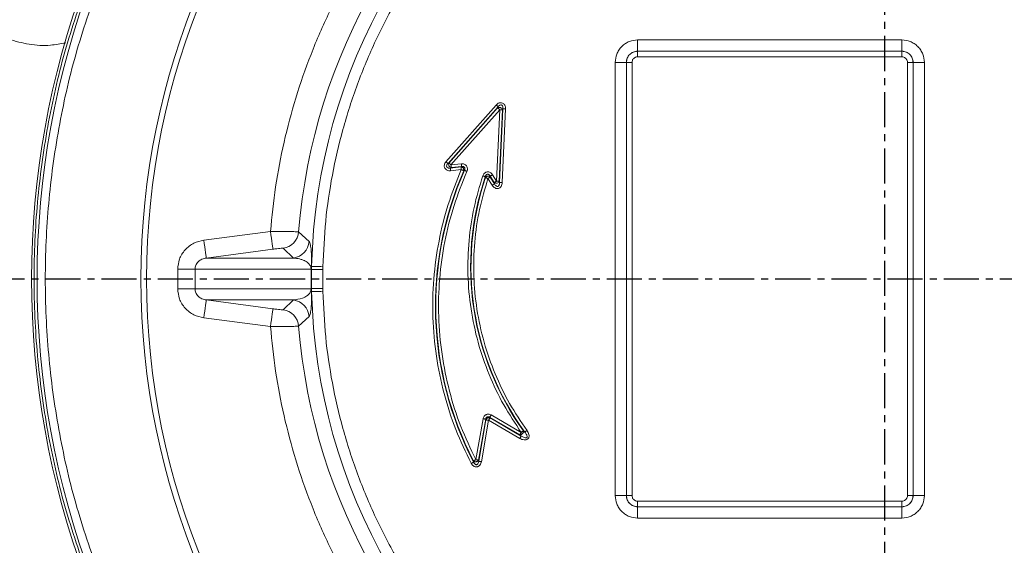
# Model space of a CAD drawing. Extents: x -676 to 3146, y 100 to 7729.
# Drawn here: x 1024 to 1200, y 5353 to 5447 of the extents above; entities that cross this region are included whole.
import ezdxf

# ---------------------------------------------------------------- set-up
doc = ezdxf.new("R2010")
doc.units = 0
doc.header["$LTSCALE"] = 10
doc.header["$MEASUREMENT"] = 0
doc.linetypes.add('PLNÁ', pattern=[0])
doc.linetypes.add('STŘEDOVÁ1', pattern=[1, 0.625, -0.125, 0.125, -0.125])
doc.layers.get('0').update_dxf_attribs({"color": 6, "linetype": 'PLNÁ'})
for name, color, linetype in [('1', 7, 'PLNÁ'), ('5', 4, 'STŘEDOVÁ1'), ('8', 4, 'PLNÁ')]:
    doc.layers.add(name, color=color, linetype=linetype)
doc.layers.get('0').off()
doc.styles.get("Standard").update_dxf_attribs({"font": 'simplex'})
doc.dimstyles.new('muj styl', dxfattribs={"dimtxt": 3.5, "dimasz": 3, "dimexe": 1, "dimexo": 0, "dimgap": 1.5, "dimtad": 1, "dimzin": 9, "dimtxsty": 'Standard', "dimblk": 'OPEN30', "dimcen": 0, "dimclrd": 4, "dimclre": 4, "dimclrt": 3, "dimaunit": 1, "dimadec": 0, "dimazin": 0, "dimtfac": 0.6, "dimtmove": 0, "dimatfit": 0, "dimldrblk": 'PRCLFILL', "dimfxl": 1, "dimtolj": 1, "dimarcsym": 0})

# ---------------------------------------------------------------- blocks, each defined once
blk = doc.blocks.new('_Open30')
at = {"color": 0, "linetype": 'ByBlock', "lineweight": -2}
for p, q in [((-1, 0.267949), (0, 0)), ((0, 0), (-1, -0.267949)), ((0, 0), (-1, 0))]:
    blk.add_line(p, q, dxfattribs=at)
blk = doc.blocks.new('*D134')
at = {"layer": '8', "color": 4, "linetype": 'Continuous', "lineweight": -2, "transparency": 16777216}
for p, q in [((1178.47, 5573.46), (1368.33, 5573.46)), ((1367.33, 5558.46), (1367.33, 5415.46)), ((1331.2, 5400.46), (1368.33, 5400.46))]:
    blk.add_line(p, q, dxfattribs=at)
at = {"layer": '8', "color": 4, "lineweight": -2, "transparency": 16777216, "xscale": 15, "yscale": 15, "zscale": 15}
for p, rotation in [((1367.33, 5573.46), 90), ((1367.33, 5400.46), 270)]:
    blk.add_blockref('_Open30', p, dxfattribs=dict(at, rotation=rotation))
at = {"layer": '8', "color": 3, "transparency": 16777216, "insert": (1354.83, 5486.96), "char_height": 15, "attachment_point": 5, "rotation": 90}
blk.add_mtext('\\A1;173', dxfattribs=at)
blk = doc.blocks.new('PRCLFILL')
at = {"ltscale": 20}
for p, q in [((-1, 0.167), (0, 0)), ((-1, -0.167), (-1, 0.167)), ((0, 0), (-1, -0.167))]:
    blk.add_line(p, q, dxfattribs=at)
at = {"color": 0, "ltscale": 20}
for p, q in [((-1, 0.146), (-0.873, 0.146)), ((-1, 0.096), (-0.573, 0.096)), ((-1, 0.046), (-0.273, 0.046)), ((-1, -0.004), (-0.027, -0.004)), ((-1, -0.054), (-0.327, -0.054)), ((-1, -0.104), (-0.627, -0.104)), ((-1, -0.154), (-0.927, -0.154))]:
    blk.add_line(p, q, dxfattribs=at)
blk = doc.blocks.new('*D135')
at = {"layer": '8', "color": 4, "linetype": 'Continuous', "lineweight": -2, "transparency": 16777216}
for p, q in [((1338.52, 5400.46), (1368.33, 5400.46)), ((1367.33, 5385.46), (1367.33, 5242.46)), ((1178.47, 5227.46), (1368.33, 5227.46))]:
    blk.add_line(p, q, dxfattribs=at)
at = {"layer": '8', "color": 4, "lineweight": -2, "transparency": 16777216, "xscale": 15, "yscale": 15, "zscale": 15}
for p, rotation in [((1367.33, 5400.46), 90), ((1367.33, 5227.46), 270)]:
    blk.add_blockref('_Open30', p, dxfattribs=dict(at, rotation=rotation))
at = {"layer": '8', "color": 3, "transparency": 16777216, "insert": (1354.83, 5313.96), "char_height": 15, "attachment_point": 5, "rotation": 90}
blk.add_mtext('\\A1;173', dxfattribs=at)
blk = doc.blocks.new('*D136')
at = {"layer": '8', "color": 4, "linetype": 'Continuous', "lineweight": -2, "transparency": 16777216}
for p, q in [((1334.86, 5400.48), (1334.86, 5152.48)), ((1178.47, 5227.46), (1178.47, 5152.48)), ((1193.47, 5153.48), (1319.86, 5153.48))]:
    blk.add_line(p, q, dxfattribs=at)
at = {"layer": '8', "color": 4, "lineweight": -2, "transparency": 16777216, "xscale": 15, "yscale": 15, "zscale": 15, "rotation": 180}
blk.add_blockref('_Open30', (1178.47, 5153.48), dxfattribs=at)
at = {"layer": '8', "color": 4, "lineweight": -2, "transparency": 16777216, "xscale": 15, "yscale": 15, "zscale": 15}
blk.add_blockref('_Open30', (1334.86, 5153.48), dxfattribs=at)
at = {"layer": '8', "color": 3, "transparency": 16777216, "insert": (1256.67, 5165.98), "char_height": 15, "attachment_point": 5}
blk.add_mtext('\\A1;156', dxfattribs=at)
blk = doc.blocks.new('*D137')
at = {"layer": '8', "color": 4, "linetype": 'Continuous', "lineweight": -2, "transparency": 16777216}
for p, q in [((766.99, 5400.46), (766.99, 5109.41)), ((1334.86, 5400.48), (1334.86, 5109.41)), ((781.99, 5110.41), (1319.86, 5110.41))]:
    blk.add_line(p, q, dxfattribs=at)
at = {"layer": '8', "color": 4, "lineweight": -2, "transparency": 16777216, "xscale": 15, "yscale": 15, "zscale": 15, "rotation": 180}
blk.add_blockref('_Open30', (766.99, 5110.41), dxfattribs=at)
at = {"layer": '8', "color": 4, "lineweight": -2, "transparency": 16777216, "xscale": 15, "yscale": 15, "zscale": 15}
blk.add_blockref('_Open30', (1334.86, 5110.41), dxfattribs=at)
at = {"layer": '8', "color": 3, "transparency": 16777216, "insert": (1050.93, 5122.91), "char_height": 15, "attachment_point": 5}
blk.add_mtext('\\A1;568', dxfattribs=at)

msp = doc.modelspace()

# ---------------------------------------------------------------- linework, layer by layer
at = {"layer": '1', "color": 7, "linetype": 'Continuous', "lineweight": 15}
for p, q in [((1134.436, 5442.998), (1181.513, 5442.998)), ((1134.436, 5441), (1134.439, 5440.996)), ((1181.513, 5441), (1134.436, 5441)), ((1134.439, 5440.996), (1181.509, 5440.996)), ((1181.513, 5441), (1181.509, 5440.996)), ((1130.438, 5361.924), (1130.438, 5439.001)), ((1132.437, 5439.001), (1132.441, 5438.997)), ((1132.437, 5439.001), (1132.437, 5361.924)), ((1132.441, 5361.927), (1132.441, 5438.997)), ((1133.44, 5361.927), (1133.44, 5438.997)), ((1134.439, 5439.997), (1181.509, 5439.997)), ((1182.509, 5438.997), (1182.509, 5361.927)), ((1183.508, 5438.997), (1183.512, 5439.001)), ((1183.508, 5438.997), (1183.508, 5361.927)), ((1183.512, 5361.924), (1183.512, 5439.001)), ((1185.51, 5439.001), (1185.51, 5361.924)), ((1100.3, 5421.332), (1109.221, 5431.422)), ((1109.582, 5431.102), (1100.662, 5421.012)), ((1100.831, 5421.098), (1109.504, 5430.909)), ((1101.193, 5420.779), (1109.866, 5430.589)), ((1109.866, 5430.589), (1109.297, 5417.882)), ((1109.582, 5431.102), (1109.504, 5430.909)), ((1110.349, 5430.567), (1109.779, 5417.86)), ((1109.839, 5417.634), (1110.427, 5430.76)), ((1110.909, 5430.739), (1110.321, 5417.612)), ((1110.427, 5430.76), (1110.349, 5430.567)), ((1100.662, 5421.012), (1100.831, 5421.098)), ((1103.05, 5420.964), (1101.193, 5420.779)), ((1101.072, 5420.211), (1102.987, 5420.403)), ((1101.072, 5420.211), (1101.241, 5420.298)), ((1103.035, 5419.922), (1101.12, 5419.731)), ((1103.098, 5420.484), (1101.241, 5420.298)), ((1102.987, 5420.403), (1103.098, 5420.484)), ((1103.588, 5419.808), (1103.477, 5419.728)), ((1107.307, 5418.665), (1107.326, 5418.503)), ((1108.537, 5417.144), (1107.784, 5418.35)), ((1108.887, 5417.626), (1108.175, 5418.767)), ((1108.175, 5418.767), (1108.194, 5418.605)), ((1108.194, 5418.605), (1108.946, 5417.4)), ((1109.297, 5417.882), (1108.584, 5419.023)), ((1108.946, 5417.4), (1108.887, 5417.626)), ((1109.839, 5417.634), (1109.779, 5417.86)), ((1057.176, 5407.369), (1069.052, 5408.93)), ((1074.058, 5408.851), (1075.904, 5407.16)), ((1069.469, 5405.759), (1057.593, 5404.198)), ((1073.13, 5404.198), (1071.287, 5405.937)), ((1057.593, 5404.198), (1073.13, 5404.198)), ((1052.519, 5398.709), (1052.519, 5402.216)), ((1055.61, 5402.216), (1076.26, 5402.216)), ((1055.61, 5402.216), (1055.61, 5398.709)), ((1076.26, 5402.216), (1076.26, 5398.709)), ((1076.364, 5402.167), (1076.374, 5402.699)), ((1076.364, 5398.758), (1076.364, 5402.167)), ((1078.372, 5402.655), (1078.361, 5402.136)), ((1078.361, 5402.136), (1078.361, 5398.789)), ((1076.26, 5398.709), (1055.61, 5398.709)), ((1076.364, 5398.758), (1076.374, 5398.226)), ((1078.361, 5398.789), (1078.372, 5398.269)), ((1057.593, 5396.727), (1073.13, 5396.727)), ((1057.593, 5396.727), (1069.469, 5395.166)), ((1071.287, 5394.988), (1073.13, 5396.727)), ((1069.052, 5391.995), (1057.176, 5393.556)), ((1075.904, 5393.765), (1074.058, 5392.073)), ((1106.9, 5375.592), (1105.618, 5368.321)), ((1107.376, 5375.508), (1106.094, 5368.237)), ((1106.127, 5368.024), (1107.427, 5375.399)), ((1107.903, 5375.315), (1106.602, 5367.94)), ((1107.427, 5375.399), (1107.376, 5375.508)), ((1113.471, 5372.1), (1107.903, 5375.315)), ((1113.466, 5372.741), (1108.093, 5375.843)), ((1108.093, 5375.843), (1108.144, 5375.733)), ((1108.144, 5375.733), (1113.712, 5372.518)), ((1113.707, 5373.159), (1108.334, 5376.261)), ((1113.712, 5372.518), (1113.466, 5372.741)), ((1114.344, 5373.221), (1114.1, 5373.441)), ((1105.223, 5367.884), (1105.189, 5368.099)), ((1106.127, 5368.024), (1106.094, 5368.237)), ((1132.437, 5361.924), (1132.441, 5361.927)), ((1183.512, 5361.924), (1183.508, 5361.927)), ((1134.436, 5359.925), (1134.439, 5359.929)), ((1134.436, 5359.925), (1181.513, 5359.925)), ((1181.509, 5360.928), (1134.439, 5360.928)), ((1181.509, 5359.929), (1134.439, 5359.929)), ((1181.513, 5359.925), (1181.509, 5359.929)), ((1181.513, 5357.926), (1134.436, 5357.926))]:
    msp.add_line(p, q, dxfattribs=at)
for points in [[(1134.436, 5441), (1134.436, 5441.05), (1134.436, 5441.171), (1134.436, 5441.36), (1134.436, 5441.609), (1134.436, 5441.909), (1134.436, 5442.249), (1134.436, 5442.617), (1134.436, 5442.998)], [(1181.513, 5442.998), (1181.513, 5442.617), (1181.513, 5442.249), (1181.513, 5441.909), (1181.513, 5441.609), (1181.513, 5441.36), (1181.513, 5441.171), (1181.513, 5441.05), (1181.513, 5441)], [(1134.439, 5440.996), (1134.439, 5440.971), (1134.439, 5440.91), (1134.439, 5440.816), (1134.439, 5440.691), (1134.439, 5440.541), (1134.439, 5440.371), (1134.439, 5440.187), (1134.439, 5439.997)], [(1181.509, 5440.996), (1181.509, 5440.971), (1181.509, 5440.91), (1181.509, 5440.816), (1181.509, 5440.691), (1181.509, 5440.541), (1181.509, 5440.371), (1181.509, 5440.187), (1181.509, 5439.997)], [(1130.438, 5439.001), (1130.82, 5439.001), (1131.187, 5439.001), (1131.527, 5439.001), (1131.828, 5439.001), (1132.077, 5439.001), (1132.265, 5439.001), (1132.387, 5439.001), (1132.437, 5439.001)], [(1132.441, 5438.997), (1132.466, 5438.997), (1132.526, 5438.997), (1132.621, 5438.997), (1132.745, 5438.997), (1132.895, 5438.997), (1133.065, 5438.997), (1133.249, 5438.997), (1133.44, 5438.997)], [(1182.509, 5438.997), (1182.699, 5438.997), (1182.883, 5438.997), (1183.053, 5438.997), (1183.203, 5438.997), (1183.328, 5438.997), (1183.422, 5438.997), (1183.483, 5438.997), (1183.508, 5438.997)], [(1183.512, 5439.001), (1183.562, 5439.001), (1183.683, 5439.001), (1183.872, 5439.001), (1184.121, 5439.001), (1184.421, 5439.001), (1184.761, 5439.001), (1185.129, 5439.001), (1185.51, 5439.001)], [(1109.221, 5431.422), (1109.282, 5431.368), (1109.341, 5431.315), (1109.397, 5431.265), (1109.449, 5431.22), (1109.494, 5431.18), (1109.532, 5431.146), (1109.562, 5431.12), (1109.582, 5431.102)], [(1109.504, 5430.909), (1109.525, 5430.89), (1109.555, 5430.864), (1109.593, 5430.831), (1109.638, 5430.79), (1109.69, 5430.745), (1109.746, 5430.695), (1109.805, 5430.643), (1109.866, 5430.589)], [(1110.349, 5430.567), (1110.321, 5430.568), (1110.282, 5430.57), (1110.231, 5430.572), (1110.17, 5430.575), (1110.102, 5430.578), (1110.027, 5430.582), (1109.948, 5430.585), (1109.866, 5430.589)], [(1110.427, 5430.76), (1110.454, 5430.759), (1110.494, 5430.757), (1110.545, 5430.755), (1110.605, 5430.752), (1110.674, 5430.749), (1110.749, 5430.746), (1110.828, 5430.742), (1110.909, 5430.739)], [(1100.662, 5421.012), (1100.641, 5421.03), (1100.611, 5421.056), (1100.573, 5421.09), (1100.528, 5421.13), (1100.476, 5421.176), (1100.42, 5421.225), (1100.361, 5421.278), (1100.3, 5421.332)], [(1100.831, 5421.098), (1100.851, 5421.08), (1100.881, 5421.054), (1100.919, 5421.02), (1100.965, 5420.98), (1101.016, 5420.935), (1101.072, 5420.885), (1101.132, 5420.832), (1101.193, 5420.779)], [(1103.05, 5420.964), (1103.058, 5420.883), (1103.066, 5420.804), (1103.074, 5420.73), (1103.081, 5420.662), (1103.087, 5420.601), (1103.092, 5420.551), (1103.096, 5420.511), (1103.098, 5420.484)], [(1101.12, 5419.731), (1101.112, 5419.812), (1101.104, 5419.891), (1101.096, 5419.965), (1101.089, 5420.034), (1101.083, 5420.094), (1101.078, 5420.144), (1101.074, 5420.184), (1101.072, 5420.211)], [(1101.241, 5420.298), (1101.238, 5420.325), (1101.234, 5420.365), (1101.229, 5420.415), (1101.223, 5420.476), (1101.216, 5420.544), (1101.209, 5420.619), (1101.201, 5420.697), (1101.193, 5420.779)], [(1102.987, 5420.403), (1102.99, 5420.376), (1102.994, 5420.336), (1102.999, 5420.286), (1103.005, 5420.225), (1103.012, 5420.157), (1103.019, 5420.082), (1103.027, 5420.003), (1103.035, 5419.922)], [(1103.035, 5419.922), (1103.11, 5419.89), (1103.182, 5419.858), (1103.251, 5419.828), (1103.314, 5419.8), (1103.369, 5419.776), (1103.416, 5419.755), (1103.452, 5419.739), (1103.477, 5419.728)], [(1103.588, 5419.808), (1103.614, 5419.797), (1103.65, 5419.781), (1103.696, 5419.761), (1103.752, 5419.736), (1103.815, 5419.709), (1103.883, 5419.678), (1103.956, 5419.646), (1104.03, 5419.613)], [(1106.85, 5418.82), (1106.927, 5418.794), (1107.002, 5418.768), (1107.073, 5418.744), (1107.138, 5418.722), (1107.195, 5418.703), (1107.244, 5418.687), (1107.281, 5418.674), (1107.307, 5418.665)], [(1107.326, 5418.503), (1107.352, 5418.494), (1107.39, 5418.481), (1107.438, 5418.465), (1107.495, 5418.446), (1107.56, 5418.424), (1107.631, 5418.401), (1107.707, 5418.375), (1107.784, 5418.35)], [(1107.784, 5418.35), (1107.853, 5418.393), (1107.92, 5418.435), (1107.984, 5418.474), (1108.042, 5418.511), (1108.093, 5418.543), (1108.137, 5418.57), (1108.17, 5418.591), (1108.194, 5418.605)], [(1108.175, 5418.767), (1108.198, 5418.781), (1108.232, 5418.802), (1108.275, 5418.829), (1108.326, 5418.861), (1108.384, 5418.898), (1108.448, 5418.938), (1108.515, 5418.98), (1108.584, 5419.023)], [(1108.946, 5417.4), (1108.923, 5417.385), (1108.889, 5417.364), (1108.846, 5417.337), (1108.795, 5417.305), (1108.737, 5417.269), (1108.673, 5417.229), (1108.606, 5417.187), (1108.537, 5417.144)], [(1108.887, 5417.626), (1108.911, 5417.64), (1108.944, 5417.661), (1108.987, 5417.688), (1109.039, 5417.72), (1109.097, 5417.757), (1109.16, 5417.796), (1109.228, 5417.838), (1109.297, 5417.882)], [(1109.779, 5417.86), (1109.752, 5417.861), (1109.712, 5417.863), (1109.661, 5417.865), (1109.601, 5417.868), (1109.532, 5417.871), (1109.457, 5417.874), (1109.378, 5417.878), (1109.297, 5417.882)], [(1110.321, 5417.612), (1110.24, 5417.616), (1110.16, 5417.62), (1110.086, 5417.623), (1110.017, 5417.626), (1109.956, 5417.629), (1109.906, 5417.631), (1109.866, 5417.633), (1109.839, 5417.634)], [(1069.052, 5408.93), (1069.131, 5408.324), (1069.208, 5407.741), (1069.279, 5407.202), (1069.342, 5406.726), (1069.394, 5406.331), (1069.433, 5406.031), (1069.458, 5405.838), (1069.469, 5405.759)], [(1057.593, 5404.198), (1057.583, 5404.277), (1057.557, 5404.47), (1057.518, 5404.77), (1057.466, 5405.165), (1057.404, 5405.641), (1057.333, 5406.18), (1057.256, 5406.763), (1057.176, 5407.369)], [(1052.519, 5402.216), (1053.04, 5402.216), (1053.548, 5402.216), (1054.027, 5402.216), (1054.467, 5402.216), (1054.854, 5402.216), (1055.18, 5402.216), (1055.434, 5402.216), (1055.61, 5402.216)], [(1076.364, 5402.167), (1076.42, 5402.166), (1076.545, 5402.164), (1076.735, 5402.161), (1076.984, 5402.157), (1077.283, 5402.152), (1077.62, 5402.147), (1077.984, 5402.142), (1078.361, 5402.136)], [(1076.374, 5402.699), (1076.424, 5402.698), (1076.545, 5402.695), (1076.734, 5402.691), (1076.983, 5402.686), (1077.283, 5402.679), (1077.623, 5402.672), (1077.991, 5402.664), (1078.372, 5402.655)], [(1055.61, 5398.709), (1055.434, 5398.709), (1055.18, 5398.709), (1054.854, 5398.709), (1054.467, 5398.709), (1054.027, 5398.709), (1053.548, 5398.709), (1053.04, 5398.709), (1052.519, 5398.709)], [(1076.364, 5398.758), (1076.42, 5398.759), (1076.545, 5398.761), (1076.735, 5398.764), (1076.984, 5398.768), (1077.283, 5398.772), (1077.62, 5398.778), (1077.984, 5398.783), (1078.361, 5398.789)], [(1078.372, 5398.269), (1077.991, 5398.261), (1077.623, 5398.253), (1077.283, 5398.246), (1076.983, 5398.239), (1076.734, 5398.233), (1076.545, 5398.229), (1076.424, 5398.227), (1076.374, 5398.226)], [(1057.176, 5393.556), (1057.256, 5394.161), (1057.333, 5394.745), (1057.404, 5395.284), (1057.466, 5395.76), (1057.518, 5396.155), (1057.557, 5396.455), (1057.583, 5396.648), (1057.593, 5396.727)], [(1069.469, 5395.166), (1069.458, 5395.087), (1069.433, 5394.894), (1069.394, 5394.594), (1069.342, 5394.199), (1069.279, 5393.723), (1069.208, 5393.184), (1069.131, 5392.6), (1069.052, 5391.995)], [(1106.9, 5375.592), (1106.98, 5375.578), (1107.059, 5375.564), (1107.132, 5375.551), (1107.2, 5375.539), (1107.26, 5375.529), (1107.31, 5375.52), (1107.349, 5375.513), (1107.376, 5375.508)], [(1107.427, 5375.399), (1107.454, 5375.394), (1107.493, 5375.387), (1107.543, 5375.378), (1107.603, 5375.368), (1107.671, 5375.356), (1107.744, 5375.343), (1107.822, 5375.329), (1107.903, 5375.315)], [(1107.903, 5375.315), (1107.943, 5375.385), (1107.983, 5375.454), (1108.02, 5375.519), (1108.055, 5375.578), (1108.085, 5375.631), (1108.11, 5375.675), (1108.13, 5375.709), (1108.144, 5375.733)], [(1108.093, 5375.843), (1108.107, 5375.866), (1108.127, 5375.901), (1108.152, 5375.945), (1108.182, 5375.997), (1108.217, 5376.057), (1108.254, 5376.122), (1108.294, 5376.19), (1108.334, 5376.261)], [(1113.466, 5372.741), (1113.48, 5372.764), (1113.5, 5372.799), (1113.525, 5372.843), (1113.555, 5372.895), (1113.59, 5372.955), (1113.627, 5373.02), (1113.667, 5373.088), (1113.707, 5373.159)], [(1113.712, 5372.518), (1113.699, 5372.494), (1113.679, 5372.46), (1113.653, 5372.416), (1113.623, 5372.363), (1113.589, 5372.304), (1113.551, 5372.239), (1113.512, 5372.17), (1113.471, 5372.1)], [(1114.1, 5373.441), (1114.077, 5373.425), (1114.045, 5373.401), (1114.004, 5373.372), (1113.955, 5373.336), (1113.899, 5373.296), (1113.838, 5373.253), (1113.774, 5373.206), (1113.707, 5373.159)], [(1114.735, 5373.505), (1114.669, 5373.457), (1114.605, 5373.41), (1114.544, 5373.366), (1114.489, 5373.326), (1114.44, 5373.29), (1114.399, 5373.26), (1114.367, 5373.237), (1114.344, 5373.221)], [(1105.189, 5368.099), (1105.214, 5368.112), (1105.249, 5368.13), (1105.294, 5368.154), (1105.348, 5368.181), (1105.409, 5368.213), (1105.475, 5368.247), (1105.546, 5368.284), (1105.618, 5368.321)], [(1106.094, 5368.237), (1106.067, 5368.242), (1106.028, 5368.249), (1105.978, 5368.258), (1105.918, 5368.268), (1105.85, 5368.28), (1105.777, 5368.293), (1105.698, 5368.307), (1105.618, 5368.321)], [(1105.223, 5367.884), (1105.198, 5367.872), (1105.163, 5367.853), (1105.118, 5367.83), (1105.064, 5367.802), (1105.004, 5367.77), (1104.937, 5367.735), (1104.867, 5367.699), (1104.795, 5367.661)], [(1106.602, 5367.94), (1106.522, 5367.954), (1106.444, 5367.968), (1106.37, 5367.981), (1106.303, 5367.993), (1106.243, 5368.003), (1106.193, 5368.012), (1106.154, 5368.019), (1106.127, 5368.024)], [(1132.437, 5361.924), (1132.387, 5361.924), (1132.265, 5361.924), (1132.077, 5361.924), (1131.828, 5361.924), (1131.527, 5361.924), (1131.187, 5361.924), (1130.82, 5361.924), (1130.438, 5361.924)], [(1132.441, 5361.927), (1132.466, 5361.927), (1132.526, 5361.927), (1132.621, 5361.927), (1132.745, 5361.927), (1132.895, 5361.927), (1133.065, 5361.927), (1133.249, 5361.927), (1133.44, 5361.927)], [(1183.508, 5361.927), (1183.483, 5361.927), (1183.422, 5361.927), (1183.328, 5361.927), (1183.203, 5361.927), (1183.053, 5361.927), (1182.883, 5361.927), (1182.699, 5361.927), (1182.509, 5361.927)], [(1185.51, 5361.924), (1185.129, 5361.924), (1184.761, 5361.924), (1184.421, 5361.924), (1184.121, 5361.924), (1183.872, 5361.924), (1183.683, 5361.924), (1183.562, 5361.924), (1183.512, 5361.924)], [(1134.436, 5357.926), (1134.436, 5358.308), (1134.436, 5358.675), (1134.436, 5359.015), (1134.436, 5359.316), (1134.436, 5359.565), (1134.436, 5359.753), (1134.436, 5359.875), (1134.436, 5359.925)], [(1134.439, 5359.929), (1134.439, 5359.954), (1134.439, 5360.015), (1134.439, 5360.109), (1134.439, 5360.233), (1134.439, 5360.383), (1134.439, 5360.553), (1134.439, 5360.737), (1134.439, 5360.928)], [(1181.509, 5359.929), (1181.509, 5359.954), (1181.509, 5360.015), (1181.509, 5360.109), (1181.509, 5360.233), (1181.509, 5360.383), (1181.509, 5360.553), (1181.509, 5360.737), (1181.509, 5360.928)], [(1181.513, 5359.925), (1181.513, 5359.875), (1181.513, 5359.753), (1181.513, 5359.565), (1181.513, 5359.316), (1181.513, 5359.015), (1181.513, 5358.675), (1181.513, 5358.308), (1181.513, 5357.926)]]:
    msp.add_lwpolyline(points, dxfattribs=at)
for radius in [132.5, 131.5]:
    msp.add_circle((1178.474, 5400.462), radius, dxfattribs=at)
for centre, radius, start, end in [((1178.474, 5400.462), 102.125, 121.255, 178.745), ((1178.474, 5400.462), 104.753, 124.59338, 175.40662), ((1178.474, 5400.462), 152, 159.49716, 200.50283), ((1178.474, 5400.462), 151, 159.23398, 200.76602), ((1109.804, 5430.436), 0.56, 13.53956, 122.41363), ((1101.322, 5420.845), 0.553, 152.66963, 261.56302), ((1158.411, 5395.626), 59.988, 156.31056, 207.54591), ((1158.411, 5395.626), 59.919, 156.19791, 207.34878), ((1154.766, 5402.671), 50.081, 161.37496, 215.70788), ((1154.766, 5402.671), 50.012, 161.54485, 216.07613), ((1109.248, 5418.068), 0.571, 230.78942, 338.62807), ((1070.866, 5409.111), 3.202, 277.55152, 355.34363), ((1072.709, 5407.372), 3.202, 277.55292, 356.19942), ((1076.223, 5402.003), 0.216, 49.1398, 80.1763), ((1076.223, 5398.921), 0.216, 279.8237, 310.8602), ((1178.474, 5400.462), 102.125, 181.255, 238.745), ((1072.709, 5393.552), 3.202, 3.80058, 82.44708), ((1070.866, 5391.813), 3.202, 4.65637, 82.44848), ((1178.474, 5400.462), 104.753, 184.59338, 235.40662), ((1107.935, 5375.246), 0.53, 66.76634, 163.2337)]:
    msp.add_arc(centre, radius, start, end, dxfattribs=at)
for points, knots in [([(1069.052, 5408.93), (1069.313, 5411.579), (1069.838, 5416.904), (1071.369, 5424.829), (1073.46, 5432.707), (1076.166, 5440.47), (1079.466, 5448.057), (1083.338, 5455.389), (1087.752, 5462.408), (1092.672, 5469.06), (1098.043, 5475.285), (1103.819, 5481.035), (1109.917, 5486.323), (1114.266, 5489.44), (1116.43, 5490.991)], [0, 0, 0, 0, 7.9910636, 16.0598828, 24.2020747, 32.4477029, 40.7229777, 49.0220117, 57.3205831, 65.5958593, 73.8419475, 81.9836835, 90.0527364, 98.0440239, 98.0440239, 98.0440239, 98.0440239]), ([(1078.372, 5402.655), (1078.495, 5405.367), (1078.743, 5410.823), (1079.967, 5418.981), (1081.839, 5427.123), (1084.426, 5435.163), (1087.708, 5443.018), (1091.658, 5450.586), (1096.237, 5457.791), (1101.399, 5464.561), (1107.068, 5470.821), (1113.183, 5476.513), (1119.637, 5481.652), (1124.238, 5484.595), (1126.524, 5486.057)], [0, 0, 0, 0, 8.1470488, 16.3946909, 24.7362628, 33.2136391, 41.7293027, 50.2755457, 58.8222459, 67.3379096, 75.8148288, 84.1568706, 92.4042824, 100.5510976, 100.5510976, 100.5510976, 100.5510976]), ([(1036.641, 5347.088), (1035.151, 5351.384), (1032.17, 5359.975), (1029.191, 5373.306), (1027.336, 5386.825), (1026.728, 5400.462), (1027.336, 5414.1), (1029.191, 5427.619), (1032.17, 5440.95), (1035.151, 5449.541), (1036.641, 5453.837)], [0, 0, 0, 0, 13.6492925, 27.2985846, 40.9478837, 54.5971701, 68.246467, 81.8957602, 95.5450522, 109.1943447, 109.1943447, 109.1943447, 109.1943447]), ([(1038.512, 5347.792), (1037.042, 5352.031), (1034.101, 5360.509), (1031.159, 5373.663), (1029.331, 5387.004), (1028.729, 5400.462), (1029.33, 5413.919), (1031.159, 5427.261), (1034.101, 5440.415), (1037.041, 5448.893), (1038.512, 5453.133)], [0, 0, 0, 0, 13.4690273, 26.9381017, 40.4072233, 53.8763854, 67.3456115, 80.8148801, 94.2842108, 107.7535988, 107.7535988, 107.7535988, 107.7535988]), ([(1022.368, 5443.129), (1023.589, 5442.787), (1026.031, 5442.104), (1029.517, 5441.919), (1031.663, 5442.31), (1032.561, 5442.474)], [0, 0, 0, 0, 3.8190042, 7.6378099, 10.3889806, 10.3889806, 10.3889806, 10.3889806]), ([(1130.438, 5439.001), (1130.492, 5439.504), (1130.574, 5440.278), (1131.072, 5441.208), (1131.588, 5441.849), (1132.228, 5442.365), (1133.159, 5442.863), (1133.933, 5442.945), (1134.436, 5442.998)], [0, 0, 0, 0, 1.5146928, 2.3297599, 3.1620122, 3.9942646, 4.8093319, 6.3240247, 6.3240247, 6.3240247, 6.3240247]), ([(1181.513, 5442.998), (1182.016, 5442.945), (1182.79, 5442.863), (1183.72, 5442.365), (1184.361, 5441.849), (1184.877, 5441.208), (1185.375, 5440.278), (1185.457, 5439.504), (1185.51, 5439.001)], [0, 0, 0, 0, 1.5146936, 2.3297592, 3.1620118, 3.9942644, 4.8093318, 6.3240254, 6.3240254, 6.3240254, 6.3240254]), ([(1132.437, 5439.001), (1132.445, 5439.137), (1132.461, 5439.406), (1132.622, 5439.907), (1132.985, 5440.451), (1133.53, 5440.815), (1134.03, 5440.976), (1134.299, 5440.992), (1134.436, 5441)], [0, 0, 0, 0, 0.4142301, 0.8172501, 1.5865695, 2.3559112, 2.7589237, 3.1731382, 3.1731382, 3.1731382, 3.1731382]), ([(1132.441, 5438.997), (1132.471, 5439.259), (1132.531, 5439.783), (1132.993, 5440.443), (1133.654, 5440.906), (1134.178, 5440.966), (1134.439, 5440.996)], [0, 0, 0, 0, 0.798477, 1.5968924, 2.3953078, 3.1937848, 3.1937848, 3.1937848, 3.1937848]), ([(1181.509, 5440.996), (1181.771, 5440.966), (1182.295, 5440.906), (1182.955, 5440.443), (1183.418, 5439.783), (1183.478, 5439.259), (1183.508, 5438.997)], [0, 0, 0, 0, 0.7984821, 1.5968985, 2.3953119, 3.193784, 3.193784, 3.193784, 3.193784]), ([(1181.513, 5441), (1181.649, 5440.992), (1181.918, 5440.976), (1182.419, 5440.815), (1182.963, 5440.451), (1183.327, 5439.907), (1183.488, 5439.406), (1183.504, 5439.137), (1183.512, 5439.001)], [0, 0, 0, 0, 0.4142294, 0.8172481, 1.5865677, 2.3559172, 2.7589285, 3.1731363, 3.1731363, 3.1731363, 3.1731363]), ([(1133.44, 5438.997), (1133.453, 5439.123), (1133.474, 5439.317), (1133.599, 5439.55), (1133.728, 5439.709), (1133.887, 5439.838), (1134.12, 5439.963), (1134.314, 5439.983), (1134.439, 5439.997)], [0, 0, 0, 0, 0.3786576, 0.5848681, 0.790516, 0.9967052, 1.2023741, 1.5810316, 1.5810316, 1.5810316, 1.5810316]), ([(1182.509, 5438.997), (1182.495, 5439.123), (1182.475, 5439.317), (1182.35, 5439.55), (1182.221, 5439.709), (1182.062, 5439.838), (1181.829, 5439.963), (1181.635, 5439.983), (1181.509, 5439.997)], [0, 0, 0, 0, 0.3786559, 0.5843249, 0.7905152, 0.9961624, 1.2023728, 1.5810302, 1.5810302, 1.5810302, 1.5810302]), ([(1109.221, 5431.422), (1109.301, 5431.501), (1109.46, 5431.659), (1109.756, 5431.805), (1110.064, 5431.854), (1110.354, 5431.795), (1110.604, 5431.635), (1110.791, 5431.387), (1110.902, 5431.075), (1110.907, 5430.852), (1110.909, 5430.739)], [0, 0, 0, 0, 0.342995, 0.6777206, 0.9894626, 1.275004, 1.5605521, 1.8722961, 2.2070198, 2.5500139, 2.5500139, 2.5500139, 2.5500139]), ([(1109.582, 5431.102), (1109.633, 5431.164), (1109.723, 5431.274), (1109.886, 5431.391), (1110.026, 5431.439), (1110.132, 5431.439), (1110.203, 5431.42), (1110.266, 5431.384), (1110.343, 5431.311), (1110.41, 5431.179), (1110.446, 5430.982), (1110.434, 5430.84), (1110.427, 5430.76)], [0, 0, 0, 0, 0.2468275, 0.437894, 0.6078364, 0.6811604, 0.7500648, 0.8189894, 0.8923184, 1.0622437, 1.2533315, 1.500136, 1.500136, 1.500136, 1.500136]), ([(1101.12, 5419.731), (1101.01, 5419.727), (1100.798, 5419.719), (1100.495, 5419.812), (1100.247, 5419.976), (1100.074, 5420.206), (1099.989, 5420.48), (1100.001, 5420.78), (1100.104, 5421.079), (1100.234, 5421.247), (1100.3, 5421.332)], [0, 0, 0, 0, 0.3314664, 0.6440375, 0.9448549, 1.2234118, 1.5019701, 1.8027923, 2.1219003, 2.4466102, 2.4466102, 2.4466102, 2.4466102]), ([(1101.072, 5420.211), (1100.999, 5420.201), (1100.87, 5420.184), (1100.685, 5420.209), (1100.558, 5420.267), (1100.484, 5420.337), (1100.445, 5420.396), (1100.42, 5420.462), (1100.407, 5420.563), (1100.434, 5420.7), (1100.521, 5420.864), (1100.611, 5420.959), (1100.662, 5421.012)], [0, 0, 0, 0, 0.2253071, 0.4028372, 0.5637078, 0.6346837, 0.7020487, 0.769436, 0.8404195, 1.0012607, 1.1788113, 1.4040986, 1.4040986, 1.4040986, 1.4040986]), ([(1104.03, 5419.613), (1104.06, 5419.695), (1104.12, 5419.856), (1104.131, 5420.116), (1104.082, 5420.368), (1103.961, 5420.595), (1103.782, 5420.781), (1103.558, 5420.905), (1103.308, 5420.974), (1103.137, 5420.968), (1103.05, 5420.964)], [0, 0, 0, 0, 0.2627719, 0.5173418, 0.7777725, 1.0336368, 1.28868, 1.5488176, 1.8023184, 2.0643518, 2.0643518, 2.0643518, 2.0643518]), ([(1104.795, 5367.661), (1103.837, 5369.647), (1101.905, 5373.657), (1099.851, 5380.077), (1098.461, 5386.751), (1097.845, 5393.587), (1098, 5400.45), (1098.938, 5407.202), (1100.555, 5413.746), (1102.214, 5417.876), (1103.035, 5419.922)], [0, 0, 0, 0, 6.6211475, 13.3678133, 20.2008344, 27.0778579, 33.9548846, 40.787902, 47.5345661, 54.1557129, 54.1557129, 54.1557129, 54.1557129]), ([(1105.618, 5368.321), (1104.685, 5370.273), (1102.802, 5374.215), (1100.807, 5380.521), (1099.463, 5387.074), (1098.877, 5393.783), (1099.047, 5400.516), (1099.983, 5407.139), (1101.584, 5413.557), (1103.22, 5417.607), (1104.03, 5419.613)], [0, 0, 0, 0, 6.4975083, 13.1177833, 19.8225064, 26.5702643, 33.3180234, 40.0227441, 46.6430181, 53.1405274, 53.1405274, 53.1405274, 53.1405274]), ([(1102.987, 5420.403), (1103.025, 5420.4), (1103.101, 5420.393), (1103.207, 5420.349), (1103.308, 5420.28), (1103.389, 5420.194), (1103.455, 5420.083), (1103.496, 5419.957), (1103.503, 5419.83), (1103.484, 5419.756), (1103.477, 5419.728)], [0, 0, 0, 0, 0.11856533, 0.24082703, 0.34422884, 0.48163127, 0.58334609, 0.72242411, 0.87308872, 0.96314138, 0.96314138, 0.96314138, 0.96314138]), ([(1103.098, 5420.484), (1103.144, 5420.49), (1103.234, 5420.501), (1103.363, 5420.483), (1103.469, 5420.442), (1103.543, 5420.389), (1103.595, 5420.332), (1103.631, 5420.272), (1103.661, 5420.187), (1103.671, 5420.074), (1103.649, 5419.937), (1103.609, 5419.852), (1103.588, 5419.808)], [0, 0, 0, 0, 0.1430183, 0.2779663, 0.3919807, 0.4814758, 0.5474436, 0.6199148, 0.6844744, 0.8145709, 0.9542538, 1.1030195, 1.1030195, 1.1030195, 1.1030195]), ([(1108.584, 5419.023), (1108.528, 5419.101), (1108.419, 5419.254), (1108.189, 5419.422), (1107.927, 5419.524), (1107.642, 5419.537), (1107.37, 5419.457), (1107.14, 5419.297), (1106.956, 5419.081), (1106.886, 5418.908), (1106.85, 5418.82)], [0, 0, 0, 0, 0.290414, 0.5686208, 0.8522475, 1.1354166, 1.4179057, 1.6997695, 1.976347, 2.2652722, 2.2652722, 2.2652722, 2.2652722]), ([(1106.85, 5418.82), (1106.289, 5416.952), (1105.156, 5413.178), (1104.299, 5407.264), (1104.098, 5401.217), (1104.642, 5395.143), (1105.906, 5389.177), (1107.875, 5383.455), (1110.431, 5378.054), (1112.623, 5374.779), (1113.707, 5373.159)], [0, 0, 0, 0, 5.8557955, 11.836607, 17.9037661, 24.0150383, 30.1263094, 36.1934679, 42.1742799, 48.030075, 48.030075, 48.030075, 48.030075]), ([(1107.784, 5418.35), (1107.239, 5416.512), (1106.136, 5412.799), (1105.315, 5406.982), (1105.141, 5401.036), (1105.702, 5395.066), (1106.975, 5389.207), (1108.94, 5383.592), (1111.484, 5378.297), (1113.659, 5375.091), (1114.735, 5373.505)], [0, 0, 0, 0, 5.7558474, 11.6354868, 17.600649, 23.6095123, 29.6183754, 35.5835397, 41.4631786, 47.2190244, 47.2190244, 47.2190244, 47.2190244]), ([(1107.307, 5418.665), (1107.322, 5418.716), (1107.352, 5418.813), (1107.428, 5418.939), (1107.518, 5419.031), (1107.61, 5419.083), (1107.695, 5419.104), (1107.773, 5419.103), (1107.87, 5419.08), (1107.98, 5419.018), (1108.093, 5418.907), (1108.147, 5418.815), (1108.175, 5418.767)], [0, 0, 0, 0, 0.1623152, 0.3149701, 0.4446312, 0.5457124, 0.6237403, 0.7024553, 0.7723599, 0.9173632, 1.0769564, 1.2483736, 1.2483736, 1.2483736, 1.2483736]), ([(1107.326, 5418.503), (1107.349, 5418.54), (1107.391, 5418.608), (1107.493, 5418.69), (1107.606, 5418.745), (1107.736, 5418.775), (1107.866, 5418.776), (1107.99, 5418.748), (1108.106, 5418.692), (1108.163, 5418.636), (1108.194, 5418.605)], [0, 0, 0, 0, 0.1418378, 0.2557226, 0.3926696, 0.5114583, 0.6370498, 0.7672036, 0.8828188, 1.0229351, 1.0229351, 1.0229351, 1.0229351]), ([(1110.321, 5417.612), (1110.308, 5417.492), (1110.282, 5417.255), (1110.137, 5416.936), (1109.919, 5416.695), (1109.644, 5416.56), (1109.338, 5416.542), (1109.029, 5416.645), (1108.746, 5416.852), (1108.607, 5417.046), (1108.537, 5417.144)], [0, 0, 0, 0, 0.3678028, 0.7231997, 1.0484894, 1.3417801, 1.6350741, 1.9603619, 2.3157584, 2.6835614, 2.6835614, 2.6835614, 2.6835614]), ([(1109.839, 5417.634), (1109.838, 5417.543), (1109.838, 5417.381), (1109.782, 5417.168), (1109.701, 5417.033), (1109.615, 5416.965), (1109.546, 5416.935), (1109.472, 5416.926), (1109.361, 5416.944), (1109.221, 5417.025), (1109.068, 5417.185), (1108.99, 5417.323), (1108.946, 5417.4)], [0, 0, 0, 0, 0.2807973, 0.4958968, 0.6685123, 0.7446214, 0.8156967, 0.88615, 0.961439, 1.1443137, 1.3610122, 1.6328227, 1.6328227, 1.6328227, 1.6328227]), ([(1074.058, 5408.851), (1073.967, 5408.859), (1073.782, 5408.876), (1072.621, 5408.903), (1070.979, 5408.923), (1069.695, 5408.927), (1069.052, 5408.93)], [0, 0, 0, 0, 1.2277995, 2.5028097, 3.7517763, 5.0078285, 5.0078285, 5.0078285, 5.0078285]), ([(1052.519, 5402.216), (1052.582, 5402.819), (1052.714, 5404.07), (1053.772, 5405.717), (1055.318, 5406.938), (1056.568, 5407.228), (1057.176, 5407.369)], [0, 0, 0, 0, 1.8340769, 3.8088698, 5.8085071, 7.6993755, 7.6993755, 7.6993755, 7.6993755]), ([(1075.904, 5407.16), (1075.958, 5407.089), (1076.065, 5406.948), (1076.179, 5406.451), (1076.261, 5405.862), (1076.315, 5405.247), (1076.351, 5404.576), (1076.369, 5403.85), (1076.377, 5403.333), (1076.375, 5402.882), (1076.374, 5402.699)], [0, 0, 0, 0, 1.1338344, 2.2674375, 2.8355177, 3.403251, 3.9707197, 4.1898856, 4.3964094, 4.5371966, 4.5371966, 4.5371966, 4.5371966]), ([(1069.469, 5405.759), (1069.7, 5405.788), (1070.162, 5405.847), (1070.756, 5405.911), (1071.184, 5405.948), (1071.253, 5405.94), (1071.287, 5405.937)], [0, 0, 0, 0, 0.4586117, 0.9158777, 1.3729358, 1.8296943, 1.8296943, 1.8296943, 1.8296943]), ([(1055.61, 5402.216), (1055.617, 5402.331), (1055.63, 5402.565), (1055.74, 5402.909), (1055.918, 5403.241), (1056.258, 5403.648), (1056.819, 5404.038), (1057.336, 5404.145), (1057.593, 5404.198)], [0, 0, 0, 0, 0.3385281, 0.6852459, 1.0568234, 1.4556838, 2.2794793, 3.0916359, 3.0916359, 3.0916359, 3.0916359]), ([(1076.26, 5402.216), (1076.261, 5402.237), (1076.262, 5402.28), (1076.261, 5402.345), (1076.256, 5402.406), (1076.24, 5402.515), (1076.14, 5402.838), (1075.952, 5403.091), (1075.681, 5403.359), (1075.426, 5403.538), (1075.188, 5403.675), (1074.967, 5403.78), (1074.649, 5403.908), (1074.226, 5404.036), (1073.688, 5404.146), (1073.321, 5404.18), (1073.13, 5404.198)], [0, 0, 0, 0, 0.0136277, 0.0273507, 0.0423462, 0.05953, 0.1240796, 0.4801552, 0.8177381, 1.1846981, 1.4695987, 1.7375598, 2.0314355, 2.6822707, 3.3453788, 4.059859, 4.059859, 4.059859, 4.059859]), ([(1057.176, 5393.556), (1056.568, 5393.697), (1055.318, 5393.987), (1053.772, 5395.207), (1052.714, 5396.854), (1052.582, 5398.106), (1052.519, 5398.709)], [0, 0, 0, 0, 1.8908684, 3.8905056, 5.8652986, 7.6993755, 7.6993755, 7.6993755, 7.6993755]), ([(1057.593, 5396.727), (1057.336, 5396.78), (1056.819, 5396.886), (1056.258, 5397.276), (1055.918, 5397.684), (1055.74, 5398.016), (1055.63, 5398.36), (1055.617, 5398.593), (1055.61, 5398.709)], [0, 0, 0, 0, 0.8121565, 1.6359518, 2.0348445, 2.4063899, 2.7531273, 3.0916347, 3.0916347, 3.0916347, 3.0916347]), ([(1073.13, 5396.727), (1073.67, 5396.796), (1074.48, 5396.9), (1075.406, 5397.342), (1075.862, 5397.725), (1076.088, 5398.02), (1076.193, 5398.258), (1076.24, 5398.412), (1076.256, 5398.52), (1076.261, 5398.581), (1076.262, 5398.645), (1076.261, 5398.688), (1076.26, 5398.709)], [0, 0, 0, 0, 2.0356842, 3.0530026, 3.5623081, 3.8244678, 3.9502203, 4.0145744, 4.0315624, 4.0464242, 4.0600536, 4.0736029, 4.0736029, 4.0736029, 4.0736029]), ([(1076.374, 5398.226), (1076.375, 5398.04), (1076.376, 5397.667), (1076.372, 5397.263), (1076.366, 5396.907), (1076.354, 5396.508), (1076.337, 5396.092), (1076.305, 5395.568), (1076.261, 5395.06), (1076.193, 5394.573), (1076.112, 5394.179), (1076.014, 5393.895), (1075.941, 5393.808), (1075.904, 5393.765)], [0, 0, 0, 0, 0.1424118, 0.2866433, 0.4198372, 0.5714215, 0.8557606, 1.1401778, 1.7050184, 2.269256, 3.0115309, 3.7629231, 4.5337183, 4.5337183, 4.5337183, 4.5337183]), ([(1126.524, 5314.868), (1124.238, 5316.33), (1119.636, 5319.273), (1113.183, 5324.412), (1107.068, 5330.103), (1101.399, 5336.364), (1096.237, 5343.134), (1091.657, 5350.339), (1087.708, 5357.907), (1084.426, 5365.762), (1081.839, 5373.802), (1079.967, 5381.944), (1078.743, 5390.102), (1078.495, 5395.558), (1078.372, 5398.269)], [0, 0, 0, 0, 8.1470558, 16.3946941, 24.7362694, 33.2136421, 41.7293081, 50.2755521, 58.8222502, 67.3379124, 75.8148349, 84.1568773, 92.404285, 100.5510966, 100.5510966, 100.5510966, 100.5510966]), ([(1071.287, 5394.988), (1071.253, 5394.984), (1071.184, 5394.977), (1070.756, 5395.013), (1070.162, 5395.077), (1069.7, 5395.136), (1069.469, 5395.166)], [0, 0, 0, 0, 0.4567585, 0.9138166, 1.3710826, 1.8296943, 1.8296943, 1.8296943, 1.8296943]), ([(1069.052, 5391.995), (1069.695, 5391.997), (1070.979, 5392.002), (1072.621, 5392.022), (1073.782, 5392.049), (1073.967, 5392.065), (1074.058, 5392.073)], [0, 0, 0, 0, 1.2560524, 2.5050193, 3.7800177, 5.0078284, 5.0078284, 5.0078284, 5.0078284]), ([(1116.43, 5309.933), (1114.266, 5311.484), (1109.917, 5314.601), (1103.82, 5319.889), (1098.043, 5325.639), (1092.672, 5331.865), (1087.752, 5338.516), (1083.338, 5345.535), (1079.466, 5352.867), (1076.166, 5360.454), (1073.46, 5368.218), (1071.369, 5376.096), (1069.838, 5384.02), (1069.313, 5389.345), (1069.052, 5391.995)], [0, 0, 0, 0, 7.9910614, 16.0598843, 24.2020756, 32.4477022, 40.7229763, 49.0220111, 57.3205829, 65.5958559, 73.8419479, 81.9836813, 90.0527328, 98.0440234, 98.0440234, 98.0440234, 98.0440234]), ([(1108.334, 5376.261), (1108.262, 5376.297), (1108.12, 5376.368), (1107.885, 5376.407), (1107.652, 5376.395), (1107.432, 5376.324), (1107.236, 5376.201), (1107.077, 5376.031), (1106.956, 5375.825), (1106.919, 5375.67), (1106.9, 5375.592)], [0, 0, 0, 0, 0.2425753, 0.4795128, 0.7119753, 0.9424614, 1.1724007, 1.4054037, 1.6420581, 1.8849318, 1.8849318, 1.8849318, 1.8849318]), ([(1107.376, 5375.508), (1107.383, 5375.553), (1107.397, 5375.638), (1107.451, 5375.753), (1107.527, 5375.845), (1107.625, 5375.91), (1107.737, 5375.943), (1107.856, 5375.942), (1107.98, 5375.91), (1108.054, 5375.866), (1108.093, 5375.843)], [0, 0, 0, 0, 0.14021862, 0.26294432, 0.38253436, 0.49535593, 0.60822197, 0.72555884, 0.84952943, 0.99071464, 0.99071464, 0.99071464, 0.99071464]), ([(1114.1, 5373.441), (1114.106, 5373.41), (1114.122, 5373.34), (1114.096, 5373.209), (1114.032, 5373.072), (1113.936, 5372.943), (1113.82, 5372.841), (1113.694, 5372.767), (1113.572, 5372.729), (1113.501, 5372.737), (1113.466, 5372.741)], [0, 0, 0, 0, 0.1193551, 0.270881, 0.4096316, 0.5418244, 0.6919588, 0.8127235, 0.9514761, 1.0836562, 1.0836562, 1.0836562, 1.0836562]), ([(1114.735, 5373.505), (1114.811, 5373.39), (1114.955, 5373.172), (1115.087, 5372.8), (1115.114, 5372.472), (1115.044, 5372.217), (1114.936, 5372.052), (1114.782, 5371.929), (1114.535, 5371.834), (1114.206, 5371.827), (1113.823, 5371.917), (1113.592, 5372.037), (1113.471, 5372.1)], [0, 0, 0, 0, 0.416324, 0.7928306, 1.1876714, 1.39152, 1.5851886, 1.7770484, 1.9820506, 2.3779993, 2.753043, 3.1658317, 3.1658317, 3.1658317, 3.1658317]), ([(1114.344, 5373.221), (1114.47, 5373.061), (1114.651, 5372.832), (1114.762, 5372.516), (1114.761, 5372.369), (1114.737, 5372.302), (1114.709, 5372.26), (1114.67, 5372.228), (1114.605, 5372.198), (1114.459, 5372.181), (1114.131, 5372.256), (1113.884, 5372.411), (1113.712, 5372.518)], [0, 0, 0, 0, 0.6195008, 0.8897067, 1.0011306, 1.0508545, 1.0987311, 1.1469589, 1.1971351, 1.3095713, 1.5819432, 2.1985457, 2.1985457, 2.1985457, 2.1985457]), ([(1106.602, 5367.94), (1106.577, 5367.832), (1106.527, 5367.624), (1106.36, 5367.346), (1106.163, 5367.164), (1105.97, 5367.07), (1105.815, 5367.03), (1105.654, 5367.023), (1105.443, 5367.056), (1105.202, 5367.171), (1104.96, 5367.384), (1104.851, 5367.567), (1104.795, 5367.661)], [0, 0, 0, 0, 0.3338585, 0.6460371, 0.9689843, 1.1315581, 1.292552, 1.451583, 1.6149584, 1.9364568, 2.2466603, 2.5784965, 2.5784965, 2.5784965, 2.5784965]), ([(1106.094, 5368.237), (1106.073, 5368.197), (1106.035, 5368.124), (1105.931, 5368.035), (1105.811, 5367.972), (1105.676, 5367.938), (1105.543, 5367.931), (1105.413, 5367.952), (1105.284, 5368.005), (1105.223, 5368.066), (1105.189, 5368.099)], [0, 0, 0, 0, 0.1536109, 0.276407, 0.4122276, 0.5409567, 0.6638744, 0.7844055, 0.9188591, 1.0773789, 1.0773789, 1.0773789, 1.0773789]), ([(1106.127, 5368.024), (1106.106, 5367.899), (1106.077, 5367.721), (1105.959, 5367.531), (1105.86, 5367.446), (1105.758, 5367.41), (1105.661, 5367.415), (1105.541, 5367.459), (1105.365, 5367.603), (1105.28, 5367.772), (1105.223, 5367.884)], [0, 0, 0, 0, 0.3874749, 0.5547813, 0.6723064, 0.7703282, 0.8652646, 0.9535552, 1.1480191, 1.5367994, 1.5367994, 1.5367994, 1.5367994]), ([(1134.436, 5357.926), (1133.933, 5357.98), (1133.159, 5358.062), (1132.228, 5358.56), (1131.588, 5359.076), (1131.072, 5359.716), (1130.574, 5360.647), (1130.492, 5361.421), (1130.438, 5361.924)], [0, 0, 0, 0, 1.5146928, 2.3297601, 3.1620125, 3.9942648, 4.8093319, 6.3240247, 6.3240247, 6.3240247, 6.3240247]), ([(1134.436, 5359.925), (1134.299, 5359.933), (1134.03, 5359.949), (1133.53, 5360.11), (1132.985, 5360.473), (1132.622, 5361.018), (1132.461, 5361.518), (1132.445, 5361.787), (1132.437, 5361.924)], [0, 0, 0, 0, 0.4142299, 0.81725, 1.5865696, 2.355911, 2.7589235, 3.1731382, 3.1731382, 3.1731382, 3.1731382]), ([(1134.439, 5359.929), (1134.178, 5359.959), (1133.654, 5360.019), (1132.993, 5360.481), (1132.531, 5361.142), (1132.471, 5361.666), (1132.441, 5361.927)], [0, 0, 0, 0, 0.798477, 1.5968924, 2.3953078, 3.1937848, 3.1937848, 3.1937848, 3.1937848]), ([(1134.439, 5360.928), (1134.314, 5360.941), (1134.12, 5360.962), (1133.887, 5361.087), (1133.728, 5361.216), (1133.599, 5361.375), (1133.474, 5361.608), (1133.453, 5361.802), (1133.44, 5361.927)], [0, 0, 0, 0, 0.3786574, 0.5848682, 0.7905161, 0.996705, 1.2023739, 1.5810316, 1.5810316, 1.5810316, 1.5810316]), ([(1182.509, 5361.927), (1182.495, 5361.802), (1182.475, 5361.608), (1182.35, 5361.375), (1182.221, 5361.216), (1182.062, 5361.087), (1181.829, 5360.962), (1181.635, 5360.941), (1181.509, 5360.928)], [0, 0, 0, 0, 0.3786559, 0.5848663, 0.7905153, 0.9967038, 1.2023728, 1.5810302, 1.5810302, 1.5810302, 1.5810302]), ([(1183.508, 5361.927), (1183.478, 5361.666), (1183.418, 5361.142), (1182.955, 5360.481), (1182.295, 5360.019), (1181.771, 5359.959), (1181.509, 5359.929)], [0, 0, 0, 0, 0.798472, 1.5968855, 2.3953019, 3.193784, 3.193784, 3.193784, 3.193784]), ([(1183.512, 5361.924), (1183.504, 5361.787), (1183.488, 5361.518), (1183.327, 5361.018), (1182.963, 5360.473), (1182.419, 5360.11), (1181.918, 5359.949), (1181.649, 5359.933), (1181.513, 5359.925)], [0, 0, 0, 0, 0.414224, 0.8172411, 1.5865688, 2.3559084, 2.758923, 3.1731362, 3.1731362, 3.1731362, 3.1731362]), ([(1185.51, 5361.924), (1185.457, 5361.421), (1185.375, 5360.647), (1184.877, 5359.716), (1184.361, 5359.076), (1183.72, 5358.56), (1182.79, 5358.062), (1182.016, 5357.98), (1181.513, 5357.926)], [0, 0, 0, 0, 1.5146936, 2.329761, 3.1620136, 3.9942662, 4.8093318, 6.3240254, 6.3240254, 6.3240254, 6.3240254])]:
    msp.add_open_spline(points, degree=3, knots=knots, dxfattribs=at)
at = {"layer": '5'}
for p, q in [((1178.474, 5227.462), (1178.474, 5573.462)), ((1178.474, 5227.462), (1178.474, 5573.462)), ((868.955, 5400.462), (1331.202, 5400.462)), ((868.955, 5400.462), (1331.202, 5400.462))]:
    msp.add_line(p, q, dxfattribs=at)

# ---------------------------------------------------------------- dimensions: what is measured, and where the dimension line sits
at = {"layer": '8'}
for base, p1, p2, picture, middle in [((1367.33, 5400.462), (1178.475, 5573.462), (1331.202, 5400.462), '*D134', (1354.83, 5486.962)), ((1367.33, 5227.462), (1338.523, 5400.462), (1178.474, 5227.462), '*D135', (1354.83, 5313.962))]:
    dim = msp.add_linear_dim(base=base, p1=p1, p2=p2, angle=90, dimstyle='muj styl', override={"dimtxt": 15, "dimasz": 15, "dimgap": 5, "dimarcsym": 1}, dxfattribs=at)
    dim.commit()
    dim.dimension.update_dxf_attribs({"geometry": picture, "text_midpoint": middle})
for base, p1, picture, middle in [((1334.861, 5110.411), (766.994, 5400.462), '*D137', (1050.927, 5122.911)), ((1334.861, 5153.48), (1178.474, 5227.462), '*D136', (1256.667, 5165.98))]:
    dim = msp.add_linear_dim(base=base, p1=p1, p2=(1334.861, 5400.485), dimstyle='muj styl', override={"dimtxt": 15, "dimasz": 15, "dimgap": 5, "dimdec": 0, "dimarcsym": 1}, dxfattribs=at)
    dim.commit()
    dim.dimension.update_dxf_attribs({"geometry": picture, "text_midpoint": middle})

doc.saveas('drawing.dxf')
